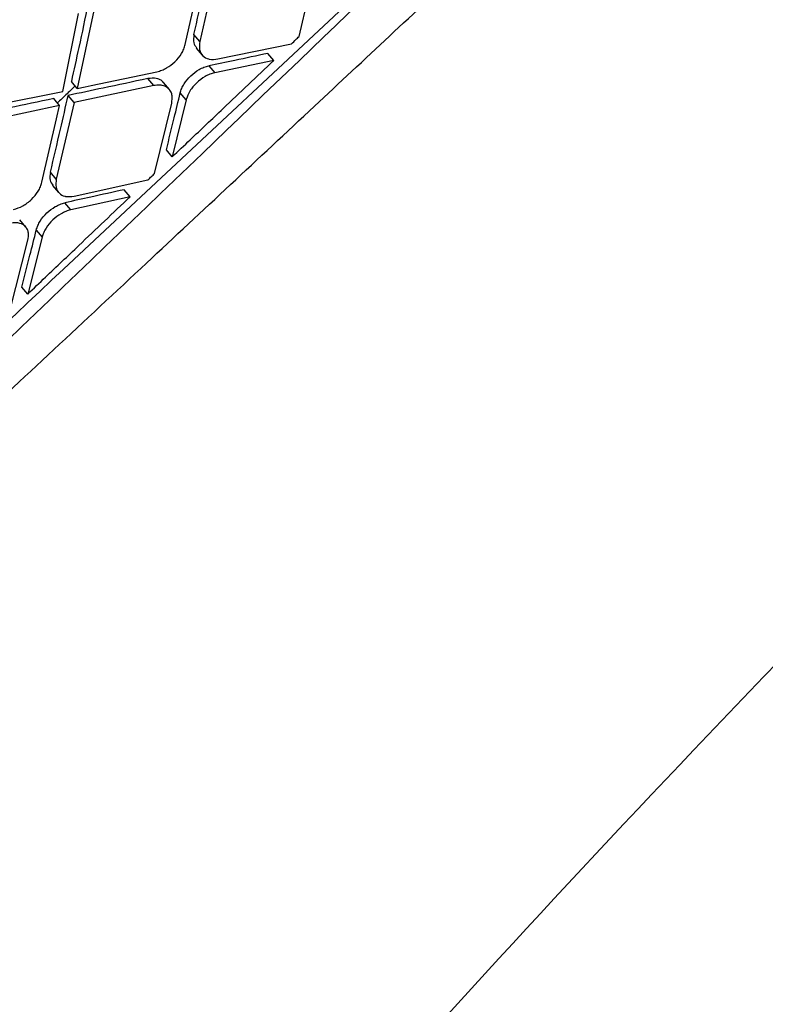
# Model space of a CAD drawing. Extents: x -3 to 82, y -21 to 126.
# Drawn here: x 9 to 10, y 64 to 66 of the extents above; entities that cross this region are included whole.
import ezdxf

# ---------------------------------------------------------------- set-up
doc = ezdxf.new("R2010")
doc.units = 0
doc.header["$MEASUREMENT"] = 0
doc.layers.add('1', color=4, linetype='Continuous')

# ---------------------------------------------------------------- blocks, each defined once
blk = doc.blocks.new('2024 PRODIGY HL')
at = {"layer": '1', "color": 3, "linetype": 'Continuous', "lineweight": 25}
for p, q in [((13.4853, 64.9686), (11.3618, 62.9847)), ((11.5079, 63.4103), (11.4769, 63.2717)), ((11.6552, 63.2806), (11.6849, 63.4071)), ((11.4509, 63.2663), (11.4763, 63.3799)), ((11.2309, 63.1819), (11.2594, 63.322)), ((11.2869, 63.3271), (11.2569, 63.1874)), ((11.4769, 63.2717), (11.4664, 63.2843)), ((11.4706, 63.2599), (11.4812, 63.2474)), ((11.5094, 63.2403), (11.6416, 63.2677)), ((11.6098, 63.2376), (11.5992, 63.2502)), ((11.493, 63.228), (11.5036, 63.2154)), ((11.6098, 63.2376), (11.5036, 63.2154)), ((11.2818, 63.1926), (11.3999, 63.2174)), ((11.2569, 63.1874), (11.2463, 63.1999)), ((11.3941, 63.1924), (11.2512, 63.1622)), ((11.3941, 63.1924), (11.3835, 63.205)), ((11.4223, 63.1854), (11.4117, 63.1979)), ((11.0877, 63.1533), (11.2309, 63.1819)), ((11.2512, 63.1622), (11.2407, 63.1748)), ((11.4523, 63.1667), (11.4417, 63.1793)), ((11.2253, 63.1567), (11.0824, 63.1265)), ((11.2253, 63.1567), (11.2147, 63.1693)), ((11.2512, 63.1622), (11.2193, 63.0247)), ((11.2199, 63.1329), (11.2253, 63.1567)), ((11.3955, 63.0345), (11.4264, 63.1612)), ((11.4523, 63.1667), (11.4275, 63.0648)), ((11.1936, 63.019), (11.2199, 63.1329)), ((11.4275, 63.0648), (11.4169, 63.0774)), ((11.2193, 63.0247), (11.2087, 63.0373)), ((11.2127, 63.0133), (11.2233, 63.0007)), ((11.2512, 62.994), (11.3836, 63.0231)), ((11.3518, 62.993), (11.3412, 63.0056)), ((11.3618, 62.9847), (11.2321, 62.863)), ((11.2451, 62.9694), (11.2345, 62.982)), ((11.3518, 62.993), (11.2451, 62.9694)), ((11.1645, 62.9386), (11.1538, 62.9513)), ((11.1833, 62.9332), (11.194, 62.9206)), ((11.136, 62.7878), (11.1683, 62.9148)), ((11.194, 62.9206), (11.168, 62.8182)), ((11.168, 62.8182), (11.1573, 62.8309))]:
    blk.add_line(p, q, dxfattribs=at)
at = {"layer": '1', "color": 3, "linetype": 'Continuous', "lineweight": 25, "flags": 128}
blk.add_lwpolyline([(11.2569, 63.1874), (11.2708, 63.1903), (11.2818, 63.1926)], dxfattribs=at)
at = {"layer": '1', "color": 3, "linetype": 'Continuous', "lineweight": 25}
for points, knots in [([(9.9071, 61.4994), (10.0344, 61.6178), (10.2936, 61.8591), (10.674, 62.2138), (11.0381, 62.5536), (11.3708, 62.8642), (11.6721, 63.1456), (11.9421, 63.3978), (12.2073, 63.6454), (12.4768, 63.8969), (12.7617, 64.1627), (13.0468, 64.4283), (13.3194, 64.6822), (13.5794, 64.9241), (13.829, 65.1563), (14.0937, 65.4023), (14.3852, 65.673), (14.7122, 65.9766), (15.0677, 66.3063), (15.4502, 66.6609), (15.8584, 67.0394), (16.2987, 67.448), (16.7561, 67.8725), (17.0665, 68.1614), (17.2195, 68.3038)], [0, 0, 0, 0, 0.052205, 0.106329, 0.156158, 0.201702, 0.242965, 0.279941, 0.312633, 0.351893, 0.390616, 0.429625, 0.468921, 0.502488, 0.536262, 0.571311, 0.611052, 0.65574, 0.705379, 0.756722, 0.812476, 0.872629, 0.937199, 1, 1, 1, 1]), ([(18.6647, 67.4283), (18.3332, 67.2006), (17.6736, 66.7476), (16.7295, 66.0094), (15.8109, 65.2516), (14.9176, 64.4679), (14.0492, 63.67), (13.2016, 62.8605), (12.3829, 62.0294), (11.5877, 61.1661), (11.0913, 60.5598), (10.8417, 60.2549)], [0, 0, 0, 0, 0.113392, 0.225638, 0.337341, 0.448782, 0.560232, 0.669481, 0.778832, 0.888787, 1, 1, 1, 1]), ([(19.1252, 66.9306), (18.9895, 66.8481), (18.7154, 66.6813), (18.3058, 66.4177), (17.8928, 66.1409), (17.4774, 65.8497), (17.0718, 65.5528), (16.6068, 65.1982), (16.0781, 64.7748), (15.4721, 64.2613), (14.935, 63.7807), (14.4755, 63.352), (14.1031, 62.9927), (13.7483, 62.6382), (13.411, 62.2891), (13.081, 61.9352), (12.6875, 61.4971), (12.2391, 60.9706), (11.7529, 60.3642), (11.4503, 59.9542), (11.3012, 59.7521)], [0, 0, 0, 0, 0.044709, 0.090349, 0.13691, 0.184379, 0.232745, 0.277954, 0.348418, 0.422679, 0.500679, 0.550525, 0.598903, 0.645795, 0.691185, 0.735062, 0.781563, 0.856423, 0.929252, 1, 1, 1, 1]), ([(13.4874, 64.9679), (13.0503, 64.5586), (12.3785, 63.9295), (11.1802, 62.783), (10.4172, 62.0482), (9.8858, 61.5364)], [0, 0, 0, 0, 0.360925, 0.554871, 1, 1, 1, 1]), ([(11.4664, 63.2843), (11.4722, 63.31), (11.4827, 63.356), (11.4929, 63.4024), (11.4974, 63.4228)], [0, 0, 0, 0, 0.560005, 1, 1, 1, 1]), ([(11.2764, 63.3395), (11.2709, 63.3133), (11.261, 63.2665), (11.2508, 63.2203), (11.2463, 63.1999)], [0, 0, 0, 0, 0.56, 1, 1, 1, 1]), ([(11.4664, 63.2843), (11.4657, 63.279), (11.4644, 63.2694), (11.469, 63.2631), (11.4711, 63.2602)], [0, 0, 0, 0, 0.544634, 1, 1, 1, 1]), ([(11.6416, 63.2677), (11.6442, 63.2701), (11.6487, 63.2745), (11.6532, 63.2788), (11.6552, 63.2806)], [0, 0, 0, 0, 0.560015, 1, 1, 1, 1]), ([(11.3999, 63.2174), (11.4028, 63.2182), (11.4086, 63.2197), (11.4197, 63.2251), (11.4328, 63.2348), (11.4429, 63.2473), (11.4486, 63.2581), (11.4501, 63.2636), (11.4509, 63.2663)], [0, 0, 0, 0, 0.133076, 0.260954, 0.500538, 0.743247, 0.869935, 1, 1, 1, 1]), ([(11.4769, 63.2717), (11.4764, 63.2666), (11.4752, 63.2563), (11.4815, 63.2454), (11.4892, 63.2412), (11.4981, 63.239), (11.5041, 63.2397), (11.5094, 63.2403)], [0, 0, 0, 0, 0.249165, 0.499171, 0.722955, 0.749943, 1, 1, 1, 1]), ([(11.5992, 63.2502), (11.5793, 63.246), (11.5439, 63.2386), (11.5085, 63.2312), (11.493, 63.228)], [0, 0, 0, 0, 0.559996, 1, 1, 1, 1]), ([(11.4275, 63.0648), (11.4382, 63.0749), (11.4686, 63.1037), (11.5293, 63.1613), (11.5794, 63.2088), (11.6098, 63.2376)], [0, 0, 0, 0, 0.17535, 0.499995, 1, 1, 1, 1]), ([(11.4417, 63.1793), (11.4425, 63.182), (11.4441, 63.1874), (11.4499, 63.1981), (11.46, 63.2106), (11.4731, 63.2203), (11.4844, 63.2257), (11.4901, 63.2272), (11.493, 63.228)], [0, 0, 0, 0, 0.129018, 0.25538, 0.499564, 0.740166, 0.867751, 1, 1, 1, 1]), ([(11.5036, 63.2154), (11.5007, 63.2146), (11.495, 63.2131), (11.4838, 63.2077), (11.4732, 63.1999), (11.4645, 63.1904), (11.4575, 63.1808), (11.454, 63.1722), (11.4525, 63.1673), (11.4523, 63.1667)], [0, 0, 0, 0, 0.132199, 0.259738, 0.500262, 0.625128, 0.750522, 0.968948, 1, 1, 1, 1]), ([(11.2531, 63.1919), (11.2476, 63.1866), (11.237, 63.1764), (11.2265, 63.1662), (11.2214, 63.1613)], [0, 0, 0, 0, 0.519974, 1, 1, 1, 1]), ([(11.3835, 63.205), (11.3568, 63.1993), (11.3092, 63.1893), (11.2616, 63.1792), (11.2407, 63.1748)], [0, 0, 0, 0, 0.559999, 1, 1, 1, 1]), ([(11.4113, 63.1976), (11.411, 63.1983), (11.4095, 63.2013), (11.4047, 63.2035), (11.3963, 63.2064), (11.3889, 63.2056), (11.3835, 63.205)], [0, 0, 0, 0, 0.075439, 0.366414, 0.538123, 1, 1, 1, 1]), ([(11.4264, 63.1612), (11.427, 63.1657), (11.428, 63.1728), (11.4254, 63.1813), (11.4206, 63.188), (11.4129, 63.1924), (11.4041, 63.1936), (11.3981, 63.1931), (11.3952, 63.1925), (11.3942, 63.1924), (11.3941, 63.1924)], [0, 0, 0, 0, 0.215567, 0.349023, 0.499349, 0.709164, 0.86269, 0.959681, 0.995214, 1, 1, 1, 1]), ([(11.2087, 63.0373), (11.2148, 63.0628), (11.2256, 63.1084), (11.236, 63.1545), (11.2407, 63.1748)], [0, 0, 0, 0, 0.559999, 1, 1, 1, 1]), ([(11.4169, 63.0774), (11.4216, 63.0964), (11.43, 63.1302), (11.4381, 63.1643), (11.4417, 63.1793)], [0, 0, 0, 0, 0.560001, 1, 1, 1, 1]), ([(11.2147, 63.1693), (11.1881, 63.1636), (11.1405, 63.1535), (11.0928, 63.1435), (11.0718, 63.1391)], [0, 0, 0, 0, 0.560004, 1, 1, 1, 1]), ([(11.2087, 63.0373), (11.208, 63.0321), (11.2066, 63.0225), (11.2111, 63.0164), (11.2131, 63.0136)], [0, 0, 0, 0, 0.544842, 1, 1, 1, 1]), ([(11.3836, 63.0231), (11.3858, 63.0252), (11.3898, 63.029), (11.3938, 63.0328), (11.3955, 63.0345)], [0, 0, 0, 0, 0.559973, 1, 1, 1, 1]), ([(11.1427, 62.97), (11.1482, 62.9717), (11.1565, 62.9744), (11.1673, 62.9816), (11.1772, 62.99), (11.1854, 63.0002), (11.1912, 63.0109), (11.1928, 63.0163), (11.1936, 63.019)], [0, 0, 0, 0, 0.250289, 0.376877, 0.500641, 0.743321, 0.869961, 1, 1, 1, 1]), ([(11.2193, 63.0247), (11.2187, 63.0196), (11.2175, 63.0094), (11.2237, 62.9987), (11.2312, 62.9946), (11.24, 62.9927), (11.2459, 62.9934), (11.2512, 62.994)], [0, 0, 0, 0, 0.249016, 0.499081, 0.723734, 0.749951, 1, 1, 1, 1]), ([(11.3412, 63.0056), (11.3212, 63.0012), (11.2857, 62.9934), (11.2501, 62.9855), (11.2345, 62.982)], [0, 0, 0, 0, 0.560003, 1, 1, 1, 1]), ([(11.168, 62.8182), (11.1786, 62.8283), (11.2092, 62.8574), (11.2705, 62.9157), (11.3212, 62.9639), (11.3518, 62.993)], [0, 0, 0, 0, 0.173339, 0.499991, 1, 1, 1, 1]), ([(11.1833, 62.9332), (11.1842, 62.9359), (11.1858, 62.9412), (11.1915, 62.9519), (11.2018, 62.9644), (11.2148, 62.9741), (11.2259, 62.9797), (11.2316, 62.9812), (11.2345, 62.982)], [0, 0, 0, 0, 0.129139, 0.255482, 0.499498, 0.739816, 0.867455, 1, 1, 1, 1]), ([(11.2451, 62.9694), (11.2423, 62.9686), (11.2366, 62.967), (11.2255, 62.9615), (11.2124, 62.9517), (11.2022, 62.9393), (11.1964, 62.9286), (11.1948, 62.9233), (11.194, 62.9206)], [0, 0, 0, 0, 0.132536, 0.260264, 0.500721, 0.744667, 0.870935, 1, 1, 1, 1]), ([(11.1683, 62.9148), (11.169, 62.9192), (11.17, 62.9263), (11.1675, 62.9346), (11.1629, 62.9412), (11.1553, 62.9454), (11.1462, 62.9466), (11.1402, 62.9458), (11.137, 62.9453), (11.1367, 62.9452)], [0, 0, 0, 0, 0.215818, 0.349179, 0.499274, 0.706895, 0.859721, 0.985564, 1, 1, 1, 1]), ([(11.1573, 62.8309), (11.1622, 62.8499), (11.171, 62.8839), (11.1796, 62.9181), (11.1833, 62.9332)], [0, 0, 0, 0, 0.559997, 1, 1, 1, 1]), ([(11.2321, 62.863), (11.0053, 62.6496), (10.6649, 62.3294), (10.2655, 61.9537), (10.0675, 61.7652), (9.9495, 61.6565), (9.8864, 61.6179), (9.8549, 61.5986)], [0, 0, 0, 0, 0.498044, 0.74757, 0.874859, 0.937491, 1, 1, 1, 1])]:
    blk.add_open_spline(points, degree=3, knots=knots, dxfattribs=at)

msp = doc.modelspace()

# ---------------------------------------------------------------- block references
at = {"layer": '1'}
msp.add_blockref('2024 PRODIGY HL', (-2.5778, 2.486), dxfattribs=at)

doc.saveas('drawing.dxf')
